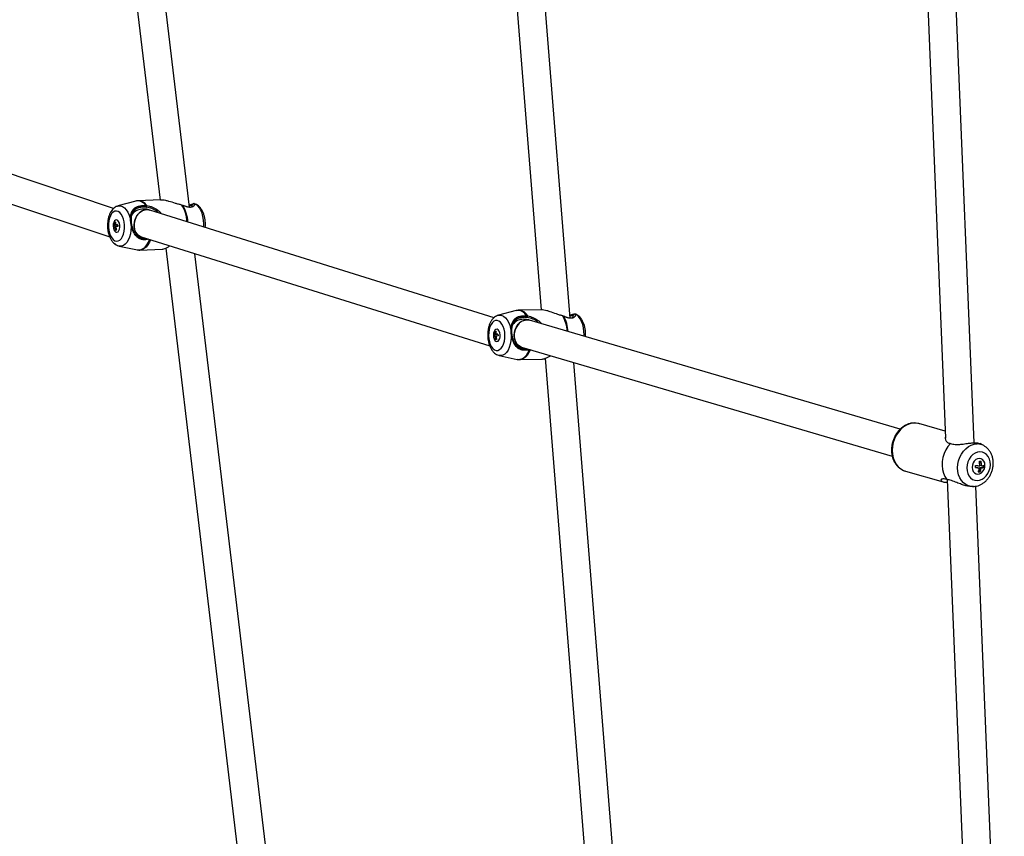
# Model space of a CAD drawing. Units: millimetres. Extents: x -3383 to 4412, y 6213 to 15215.
# Drawn here: x -1363 to -804, y 10918 to 11381 of the extents above; entities that cross this region are included whole.
import ezdxf

# ---------------------------------------------------------------- set-up
doc = ezdxf.new("R2010")
doc.units = ezdxf.units.MM

msp = doc.modelspace()

# ---------------------------------------------------------------- linework, layer by layer
at = {"color": 7, "linetype": 'Continuous', "lineweight": 25}
for p, q in [((-1341.52, 11766.99), (-1283.35, 11279.11)), ((-1266.74, 11274.99), (-1325.4, 11766.9)), ((-1100.04, 11627.99), (-1067.04, 11216.81)), ((-1050.6, 11212.04), (-1083.95, 11627.5)), ((-851.58, 11484.4), (-837.59, 11143.94)), ((-821.46, 11141.31), (-835.55, 11484.09)), ((-1309.72, 11274.29), (-1432.86, 11315.46)), ((-1437.83, 11300.25), (-1311.93, 11258.16)), ((-1297.17, 11278.48), (-1307.24, 11275.71)), ((-1283.15, 11279.12), (-1295.71, 11278.7)), ((-1291.66, 11275.99), (-1291.57, 11275.99)), ((-1265.34, 11276.02), (-1264.15, 11277.08)), ((-1296.12, 11273.41), (-1298.63, 11272.59)), ((-1093.81, 11212.33), (-1289.22, 11273.43)), ((-1309.83, 11264.37), (-1309.51, 11264.38)), ((-1309.51, 11264.38), (-1308.58, 11264.69)), ((-1309.41, 11263.56), (-1309.51, 11264.38)), ((-1308.58, 11264.69), (-1309.22, 11264.66)), ((-1309.11, 11266.4), (-1308.78, 11266.41)), ((-1308.78, 11266.41), (-1308.6, 11266.47)), ((-1308.69, 11265.62), (-1308.78, 11266.41)), ((-1308.05, 11264.86), (-1308.69, 11264.84)), ((-1308.58, 11264.69), (-1308.6, 11264.84)), ((-1308.05, 11264.86), (-1307.44, 11265.06)), ((-1300.03, 11266.78), (-1299.78, 11266.67)), ((-1299.93, 11265.91), (-1299.69, 11265.89)), ((-1308.54, 11263.7), (-1309.1, 11263.68)), ((-1308.27, 11262.08), (-1308.39, 11263.08)), ((-1294, 11258.16), (-1096.28, 11196.34)), ((-1293.46, 11257.45), (-1292.61, 11257.73)), ((-1306.49, 11252.95), (-1296.25, 11250.85)), ((-1294.78, 11250.72), (-1282.23, 11251.14)), ((-1280.09, 11251.82), (-1217.63, 10727.96)), ((-1201.08, 10724.31), (-1263.6, 11248.66)), ((-1081.24, 11216.34), (-1091.33, 11213.69)), ((-1067.31, 11216.82), (-1079.77, 11216.55)), ((-1049.19, 11213.44), (-1047.96, 11214.46)), ((-1048.06, 11214.46), (-1047.96, 11214.46)), ((-1079.37, 11211.16), (-1082.21, 11210.53)), ((-1075.44, 11213.38), (-1075.35, 11213.37)), ((-863.41, 11149.1), (-1073.67, 11210.94)), ((-1093.24, 11204.45), (-1092.92, 11204.45)), ((-1092.92, 11204.45), (-1092.72, 11204.5)), ((-1092.85, 11203.62), (-1092.92, 11204.45)), ((-1092.24, 11202.83), (-1092.88, 11202.82)), ((-1092.78, 11202.72), (-1092.79, 11202.82)), ((-1092.24, 11202.83), (-1091.62, 11202.97)), ((-1084.14, 11204.13), (-1083.9, 11204.04)), ((-1084.07, 11203.25), (-1083.84, 11203.25)), ((-1094.05, 11202.5), (-1093.72, 11202.51)), ((-1093.72, 11202.51), (-1092.78, 11202.72)), ((-1093.65, 11201.62), (-1093.72, 11202.51)), ((-1092.78, 11202.72), (-1093.42, 11202.7)), ((-1092.79, 11201.72), (-1093.34, 11201.71)), ((-1092.57, 11200.05), (-1092.65, 11201.04)), ((-1078.48, 11194.97), (-1077.1, 11195.27)), ((-1078.18, 11195.59), (-867.87, 11133.74)), ((-1073.8, 11194.11), (-1073.86, 11194.32)), ((-1090.85, 11190.92), (-1080.65, 11188.7)), ((-1079.17, 11188.56), (-1066.72, 11188.82)), ((-1064.83, 11189.29), (-1027.8, 10727.93)), ((-1011.41, 10723.73), (-1048.59, 11186.88)), ((-837.75, 11147.96), (-852.77, 11152.22)), ((-815.95, 11139.73), (-818.04, 11140.89)), ((-818.14, 11128.59), (-817.91, 11130.83)), ((-860.41, 11125.29), (-838.99, 11119.21)), ((-820.7, 11127.41), (-819.22, 11127.41)), ((-819.22, 11127.41), (-818.37, 11127.17)), ((-818.98, 11125.04), (-818.49, 11125.05)), ((-818.49, 11125.05), (-818.25, 11127.41)), ((-818.49, 11125.05), (-818.07, 11124.93)), ((-818.25, 11127.41), (-816.33, 11127.42)), ((-818.25, 11127.41), (-817.4, 11127.17)), ((-818.14, 11128.59), (-817.29, 11128.35)), ((-816.33, 11127.42), (-816.23, 11128.42)), ((-816.33, 11127.42), (-815.91, 11127.3)), ((-836.62, 11120.45), (-820.49, 10727.81)), ((-823.84, 11116.65), (-822.51, 11116.58)), ((-821.72, 11116.59), (-822.45, 11116.58)), ((-804.28, 10723.15), (-820.45, 11116.74))]:
    msp.add_line(p, q, dxfattribs=at)
at = {"color": 8, "linetype": 'Continuous', "lineweight": 25, "flags": 128}
for points in [[(-1307.24, 11275.71), (-1306.86, 11275.79), (-1305.73, 11275.78), (-1304.62, 11275.4), (-1303.56, 11274.66), (-1302.58, 11273.58), (-1301.71, 11272.21), (-1300.98, 11270.58), (-1300.41, 11268.76), (-1300.03, 11266.78)], [(-1258.58, 11263.85), (-1258.54, 11265.67), (-1258.68, 11267.72), (-1259.02, 11269.7), (-1259.54, 11271.55), (-1260.23, 11273.22), (-1261.06, 11274.65), (-1262.01, 11275.79), (-1263.05, 11276.61), (-1264.15, 11277.08)], [(-1299.93, 11265.91), (-1299.83, 11263.85), (-1299.93, 11261.8), (-1300.23, 11259.83), (-1300.72, 11258.02), (-1301.38, 11256.4), (-1302.2, 11255.05), (-1303.14, 11253.99), (-1304.17, 11253.28), (-1305.27, 11252.92), (-1306.39, 11252.93), (-1306.49, 11252.95)], [(-1296.25, 11250.85), (-1295.3, 11250.76), (-1294.1, 11250.97), (-1292.94, 11251.53), (-1291.85, 11252.43), (-1290.87, 11253.65), (-1290, 11255.15), (-1289.35, 11256.71)], [(-1288.88, 11256.56), (-1289.44, 11255.22), (-1290.31, 11253.68), (-1291.31, 11252.43), (-1292.42, 11251.51), (-1293.6, 11250.93), (-1294.78, 11250.72)], [(-1075.35, 11213.37), (-1076.37, 11214.63), (-1077.48, 11215.58), (-1078.65, 11216.2), (-1079.86, 11216.47), (-1081.08, 11216.39), (-1081.24, 11216.34)], [(-1042.8, 11201.86), (-1042.78, 11202.52), (-1042.84, 11204.57), (-1043.1, 11206.58), (-1043.55, 11208.48), (-1044.18, 11210.21), (-1044.96, 11211.72), (-1045.87, 11212.95), (-1046.88, 11213.88), (-1047.96, 11214.46)], [(-1091.33, 11213.69), (-1090.64, 11213.8), (-1089.51, 11213.67), (-1088.41, 11213.18), (-1087.37, 11212.34), (-1086.43, 11211.17), (-1085.61, 11209.71), (-1084.94, 11208.01), (-1084.45, 11206.13), (-1084.14, 11204.13)], [(-1084.07, 11203.25), (-1084.05, 11201.18), (-1084.23, 11199.16), (-1084.61, 11197.23), (-1085.17, 11195.47), (-1085.9, 11193.93), (-1086.77, 11192.66), (-1087.75, 11191.71), (-1088.81, 11191.1), (-1089.93, 11190.85), (-1090.85, 11190.92)], [(-1080.65, 11188.7), (-1080.06, 11188.62), (-1078.85, 11188.7), (-1077.67, 11189.15), (-1076.54, 11189.93), (-1075.51, 11191.04), (-1074.59, 11192.44), (-1073.8, 11194.11)], [(-1073.23, 11194.22), (-1074.02, 11192.51), (-1074.95, 11191.06), (-1076, 11189.92), (-1077.15, 11189.11), (-1078.35, 11188.66), (-1079.17, 11188.56)], [(-852.77, 11152.22), (-854.31, 11152.52), (-856.12, 11152.51), (-857.94, 11152.15), (-859.72, 11151.44), (-861.43, 11150.41), (-863.01, 11149.07), (-864.42, 11147.47), (-865.63, 11145.64), (-866.6, 11143.63), (-867.32, 11141.49), (-867.75, 11139.29), (-867.9, 11137.07), (-867.76, 11134.89), (-867.33, 11132.82), (-866.61, 11130.89), (-865.64, 11129.18), (-864.44, 11127.71), (-863.03, 11126.52), (-861.45, 11125.65), (-860.41, 11125.29)], [(-822.45, 11116.58), (-822.95, 11116.62), (-824.56, 11116.96), (-826.06, 11117.64), (-827.41, 11118.63), (-828.58, 11119.91), (-829.53, 11121.45), (-830.22, 11123.19), (-830.66, 11125.09), (-830.81, 11127.08), (-830.67, 11129.13), (-830.26, 11131.16), (-829.58, 11133.12), (-828.64, 11134.94), (-827.49, 11136.59), (-826.15, 11138.01), (-824.65, 11139.16), (-823.05, 11140.01), (-821.39, 11140.52), (-819.71, 11140.7)]]:
    msp.add_lwpolyline(points, dxfattribs=at)
at = {"color": 7, "linetype": 'Continuous', "lineweight": 25, "flags": 128}
for points in [[(-1307.08, 11255.88), (-1306.17, 11256.37), (-1305.33, 11257.21), (-1304.61, 11258.36), (-1304.05, 11259.76), (-1303.66, 11261.37), (-1303.47, 11263.1), (-1303.48, 11264.88), (-1303.69, 11266.64), (-1304.09, 11268.3), (-1304.67, 11269.78), (-1305.39, 11271.01), (-1306.24, 11271.96), (-1307.16, 11272.57), (-1308.13, 11272.82), (-1309.09, 11272.69), (-1310.01, 11272.2), (-1310.84, 11271.36), (-1311.56, 11270.22), (-1312.12, 11268.81), (-1312.51, 11267.2), (-1312.7, 11265.47), (-1312.7, 11263.69), (-1312.49, 11261.93), (-1312.08, 11260.28), (-1311.51, 11258.8), (-1310.78, 11257.56), (-1309.94, 11256.61), (-1309.01, 11256), (-1308.05, 11255.75), (-1307.08, 11255.88)], [(-1294, 11258.16), (-1294.72, 11258.45), (-1295.88, 11259.23), (-1296.84, 11260.31), (-1297.56, 11261.65), (-1298, 11263.19), (-1298.14, 11264.84), (-1297.97, 11266.55), (-1297.51, 11268.21), (-1296.77, 11269.77), (-1295.79, 11271.13), (-1294.61, 11272.25), (-1293.3, 11273.07), (-1291.9, 11273.54), (-1290.49, 11273.66), (-1289.22, 11273.43)], [(-1289.22, 11273.43), (-1289.8, 11273.58), (-1291.19, 11273.65), (-1292.61, 11273.35), (-1293.97, 11272.7), (-1295.22, 11271.73), (-1296.31, 11270.48), (-1297.17, 11269.01)], [(-1306.23, 11264.89), (-1306.47, 11265.98), (-1306.88, 11266.88), (-1307.42, 11267.5), (-1308.03, 11267.78), (-1308.65, 11267.67), (-1309.21, 11267.2), (-1309.65, 11266.41), (-1309.91, 11265.39), (-1309.99, 11264.25), (-1309.85, 11263.12), (-1309.52, 11262.11), (-1309.04, 11261.34), (-1308.46, 11260.89), (-1307.83, 11260.8), (-1307.23, 11261.1), (-1306.73, 11261.73), (-1306.37, 11262.65), (-1306.2, 11263.74), (-1306.23, 11264.89)], [(-1297.17, 11269.01), (-1297.78, 11267.39), (-1298.09, 11265.69), (-1298.11, 11264.01), (-1297.82, 11262.4), (-1297.23, 11260.95), (-1296.39, 11259.73), (-1295.32, 11258.8), (-1294.08, 11258.19), (-1293.96, 11258.15)], [(-1091.62, 11193.8), (-1090.68, 11194.2), (-1089.81, 11194.95), (-1089.05, 11196.02), (-1088.43, 11197.36), (-1087.98, 11198.92), (-1087.72, 11200.63), (-1087.66, 11202.41), (-1087.8, 11204.18), (-1088.14, 11205.87), (-1088.66, 11207.4), (-1089.34, 11208.71), (-1090.15, 11209.74), (-1091.06, 11210.44), (-1092.01, 11210.79), (-1092.98, 11210.76), (-1093.93, 11210.36), (-1094.8, 11209.61), (-1095.56, 11208.54), (-1096.18, 11207.2), (-1096.63, 11205.64), (-1096.89, 11203.93), (-1096.95, 11202.16), (-1096.81, 11200.38), (-1096.47, 11198.69), (-1095.95, 11197.16), (-1095.27, 11195.85), (-1094.46, 11194.82), (-1093.55, 11194.12), (-1092.59, 11193.78), (-1091.62, 11193.8)], [(-1078.18, 11195.59), (-1078.98, 11195.9), (-1080.13, 11196.67), (-1081.09, 11197.75), (-1081.8, 11199.09), (-1082.24, 11200.62), (-1082.39, 11202.28), (-1082.23, 11203.98), (-1081.78, 11205.65), (-1081.05, 11207.21), (-1080.09, 11208.59), (-1078.93, 11209.71), (-1077.63, 11210.53), (-1076.25, 11211.02), (-1074.86, 11211.14), (-1073.67, 11210.94)], [(-1073.67, 11210.94), (-1074.17, 11211.06), (-1075.55, 11211.12), (-1076.95, 11210.82), (-1078.29, 11210.16), (-1079.53, 11209.18), (-1080.6, 11207.93), (-1081.45, 11206.45)], [(-1090.42, 11202.7), (-1090.61, 11203.8), (-1090.99, 11204.74), (-1091.51, 11205.42), (-1092.11, 11205.75), (-1092.74, 11205.71), (-1093.32, 11205.3), (-1093.79, 11204.56), (-1094.09, 11203.57), (-1094.21, 11202.44), (-1094.12, 11201.3), (-1093.83, 11200.26), (-1093.38, 11199.44), (-1092.81, 11198.93), (-1092.18, 11198.78), (-1091.57, 11199.02), (-1091.04, 11199.6), (-1090.65, 11200.48), (-1090.43, 11201.55), (-1090.42, 11202.7)], [(-1081.45, 11206.45), (-1082.04, 11204.83), (-1082.35, 11203.13), (-1082.35, 11201.44), (-1082.06, 11199.84), (-1081.48, 11198.39), (-1080.63, 11197.17), (-1079.57, 11196.24), (-1078.34, 11195.64), (-1078.18, 11195.59)], [(-834.85, 11140.93), (-836.29, 11139.25), (-837.51, 11137.33), (-838.48, 11135.23), (-839.16, 11133), (-839.54, 11130.71), (-839.62, 11128.42), (-839.38, 11126.2), (-838.83, 11124.1), (-838, 11122.19), (-836.89, 11120.51)], [(-819.71, 11119.9), (-818.31, 11120.09), (-816.94, 11120.62), (-815.65, 11121.47), (-814.5, 11122.61), (-813.55, 11124), (-812.83, 11125.56), (-812.38, 11127.22), (-812.21, 11128.93), (-812.33, 11130.6), (-812.74, 11132.15), (-813.41, 11133.53), (-814.33, 11134.67), (-815.45, 11135.52), (-816.71, 11136.05), (-818.08, 11136.22), (-819.47, 11136.04), (-820.85, 11135.51), (-822.13, 11134.65), (-823.28, 11133.51), (-824.23, 11132.13), (-824.95, 11130.57), (-825.41, 11128.9), (-825.58, 11127.2), (-825.45, 11125.53), (-825.05, 11123.97), (-824.37, 11122.59), (-823.45, 11121.45), (-822.33, 11120.6), (-821.07, 11120.08), (-819.71, 11119.9)], [(-819.33, 11123.63), (-818.3, 11123.81), (-817.31, 11124.33), (-816.45, 11125.16), (-815.79, 11126.23), (-815.38, 11127.44), (-815.26, 11128.7), (-815.42, 11129.91), (-815.87, 11130.97), (-816.57, 11131.8), (-817.45, 11132.32), (-818.45, 11132.5), (-819.48, 11132.32), (-820.47, 11131.79), (-821.33, 11130.96), (-821.99, 11129.9), (-822.4, 11128.69), (-822.53, 11127.42), (-822.36, 11126.21), (-821.91, 11125.15), (-821.21, 11124.33), (-820.33, 11123.8), (-819.33, 11123.63)]]:
    msp.add_lwpolyline(points, dxfattribs=at)
at = {"color": 8, "linetype": 'Continuous', "lineweight": 25}
for centre, radius, start, end in [((-1296.14, 11273.24), 5.34, 30.9287, 101.0795), ((-1295.93, 11272.89), 5.82, 31.697, 87.8012), ((-1287.45, 11265.84), 19.4, 2.8807, 32.5264), ((-1287.72, 11265.6), 20.15, 3.0311, 31.5348), ((-1080.19, 11210.41), 6.16, 28.1419, 86.068), ((-1072.21, 11203.48), 19.95, 3.3847, 29.7884), ((-1072.44, 11203.26), 20.65, 3.4773, 28.9012), ((-819.68, 11133), 7.7, 60.9191, 90.232)]:
    msp.add_arc(centre, radius, start, end, dxfattribs=at)
at = {"color": 7, "linetype": 'Continuous', "lineweight": 25}
for centre, radius, start, end in [((-1294.12, 11267.66), 6.09, 109.1312, 159.0914), ((-1294.12, 11267.67), 6.08, 109.2054, 157.5465), ((-1308.37, 11262.11), 2.69, 108.3828, 122.8787), ((-1302.53, 11264.74), 7.31, 182.9127, 190.6872), ((-1301.97, 11265.07), 7.26, 169.4891, 183.2253), ((-1306.29, 11258.68), 8.22, 106.2031, 110.0949), ((-1301.44, 11265.25), 7.26, 169.4891, 183.2253), ((-1303.56, 11247.19), 18.38, 102.1978, 106.1974), ((-1300.14, 11265.52), 7.31, 182.9127, 190.6872), ((-1308.25, 11261.13), 2.69, 108.3828, 122.8787), ((-1301.29, 11265.12), 7.94, 190.4621, 203.3972), ((-1305.76, 11254.25), 8.22, 106.2031, 110.0949), ((-1303.44, 11246.2), 18.38, 102.1978, 106.1974), ((-1300.76, 11265.3), 7.94, 190.4621, 203.3972), ((-1292.7, 11264.76), 6.84, 228.7773, 264.9041), ((-1292.7, 11264.75), 6.83, 229.2835, 264.9058), ((-1077.82, 11205), 6.35, 104.091, 162.1705), ((-1077.85, 11205.05), 6.29, 103.1982, 157.4611), ((-1086, 11202.83), 7.43, 167.4576, 181.0135), ((-1090.49, 11193.27), 11.51, 101.1015, 103.8461), ((-1085.46, 11202.95), 7.43, 167.4576, 181.0135), ((-1087.83, 11177.05), 26.26, 98.3151, 101.0992), ((-1084.25, 11203.13), 7.37, 180.7162, 188.4609), ((-1092.65, 11199.24), 3.54, 102.5134, 113.1713), ((-1086.67, 11202.59), 7.37, 180.7162, 188.4609), ((-1092.57, 11198.25), 3.54, 102.5134, 113.1713), ((-1085.52, 11202.84), 7.9, 188.2232, 201.2332), ((-1090.13, 11188.8), 11.51, 101.1015, 103.8461), ((-1087.75, 11176.06), 26.26, 98.3151, 101.0992), ((-1084.99, 11202.96), 7.9, 188.2232, 201.2332), ((-1076.77, 11202.44), 7.07, 217.8971, 263.0004), ((-1076.88, 11202.22), 6.84, 218.5907, 263.749), ((-818.01, 11152.19), 21.35, 268.8318, 271.4146), ((-828.61, 11128.8), 10.37, 357.5045, 11.3198), ((-827.65, 11128.81), 10.37, 357.5045, 11.3198), ((-829.72, 11128.78), 9.12, 350.5635, 358.0366), ((-817.63, 11165.6), 38.44, 265.3904, 268.9028), ((-817.51, 11166.78), 38.44, 265.3904, 268.9028), ((-826.84, 11128.46), 8.57, 335.6674, 351.3624), ((-818.6, 11146.27), 21.35, 268.8318, 271.4146), ((-825.88, 11128.46), 8.57, 335.6674, 351.3624), ((-817.48, 11137.02), 9.85, 270.4201, 279.17), ((-817.36, 11138.2), 9.85, 270.4201, 279.17), ((-824.91, 11128.79), 9.12, 350.5635, 358.0366)]:
    msp.add_arc(centre, radius, start, end, dxfattribs=at)
for points, knots in [([(-1307.36, 11275.64), (-1307.65, 11275.55), (-1308.35, 11275.34), (-1309.35, 11274.68), (-1310.36, 11273.75), (-1311.25, 11272.56), (-1312.01, 11271.13), (-1312.6, 11269.49), (-1313, 11267.7), (-1313.21, 11265.82), (-1313.22, 11263.91), (-1313.04, 11262.01), (-1312.67, 11260.17), (-1312.1, 11258.42), (-1311.34, 11256.8), (-1310.41, 11255.43), (-1309.35, 11254.34), (-1308.22, 11253.56), (-1307.25, 11253.1), (-1306.65, 11253.01), (-1306.47, 11252.98)], [0, 0, 0, 0, 0.035243, 0.086764, 0.140254, 0.19694, 0.256888, 0.318774, 0.38079, 0.442389, 0.503687, 0.565, 0.626633, 0.688956, 0.752398, 0.817215, 0.874342, 0.928173, 0.97935, 1, 1, 1, 1]), ([(-1300.03, 11266.78), (-1300.04, 11266.88), (-1300.06, 11267.06), (-1300.08, 11267.34), (-1300.09, 11267.61), (-1300.1, 11267.98), (-1300.11, 11268.43), (-1300.1, 11268.95), (-1300.07, 11269.47), (-1300.01, 11270.13), (-1299.88, 11270.91), (-1299.66, 11271.77), (-1299.36, 11272.55), (-1298.98, 11273.25), (-1298.52, 11273.87), (-1297.97, 11274.42), (-1297.32, 11274.89), (-1296.56, 11275.29), (-1295.7, 11275.6), (-1294.74, 11275.82), (-1293.9, 11275.94), (-1293.19, 11275.99), (-1292.68, 11276.01), (-1292.16, 11276.01), (-1291.83, 11276), (-1291.66, 11275.99)], [0, 0, 0, 0, 0.016048, 0.032104, 0.048186, 0.064311, 0.096349, 0.128585, 0.160628, 0.192908, 0.256692, 0.32055, 0.38375, 0.44678, 0.509633, 0.571623, 0.633455, 0.695523, 0.757293, 0.819192, 0.881055, 0.911517, 0.942947, 0.971047, 1, 1, 1, 1]), ([(-1295.71, 11278.66), (-1295.95, 11278.67), (-1296.46, 11278.68), (-1296.96, 11278.52), (-1297.22, 11278.43)], [0, 0, 0, 0, 0.469554, 1, 1, 1, 1]), ([(-1291.59, 11275.1), (-1291.6, 11275.14), (-1291.6, 11275.22), (-1291.61, 11275.37), (-1291.63, 11275.56), (-1291.65, 11275.77), (-1291.66, 11275.92), (-1291.66, 11275.99)], [0, 0, 0, 0, 0.119615, 0.286429, 0.500735, 0.770602, 1, 1, 1, 1]), ([(-1291.17, 11275.97), (-1291.23, 11275.97), (-1291.3, 11275.98), (-1291.36, 11275.98), (-1291.43, 11275.98), (-1291.5, 11275.98), (-1291.57, 11275.99)], [0, 0, 0, 0, 0.0002070265, 0.0002070265, 0.0002070265, 0.0004154282, 0.0004154282, 0.0004154282, 0.0004154282]), ([(-1291.17, 11275.97), (-1291.16, 11275.94), (-1291.16, 11275.85), (-1291.17, 11275.69), (-1291.18, 11275.5), (-1291.19, 11275.28), (-1291.19, 11275.13), (-1291.18, 11275.06)], [0, 0, 0, 0, 0.1266634, 0.2933661, 0.5001616, 0.7751296, 1, 1, 1, 1]), ([(-1290.97, 11275.95), (-1290.43, 11275.84), (-1289.32, 11275.64), (-1287.11, 11274.89), (-1285.02, 11273.73), (-1283.41, 11272.37), (-1282.86, 11271.64), (-1282.67, 11271.38)], [0, 0, 0, 0, 0.178753, 0.357803, 0.719206, 0.902199, 1, 1, 1, 1]), ([(-1271.09, 11276.27), (-1271.68, 11276.4), (-1272.88, 11276.65), (-1275.33, 11277.41), (-1277.79, 11278.21), (-1280.15, 11278.8), (-1281.79, 11279.1), (-1282.72, 11279.11), (-1283.15, 11279.11)], [0, 0, 0, 0, 0.140776, 0.283128, 0.57158, 0.717855, 0.866101, 1, 1, 1, 1]), ([(-1264.15, 11277.08), (-1264.13, 11277.08), (-1264.08, 11277.06), (-1264.03, 11277.04), (-1263.98, 11277), (-1263.92, 11276.96), (-1263.86, 11276.89), (-1263.79, 11276.77), (-1263.76, 11276.58), (-1263.81, 11276.33), (-1263.95, 11276.06), (-1264.16, 11275.78), (-1264.46, 11275.51), (-1264.84, 11275.26), (-1265.31, 11275.07), (-1265.87, 11274.94), (-1266.51, 11274.91), (-1267.23, 11274.99), (-1267.88, 11275.13), (-1268.41, 11275.29), (-1268.86, 11275.45), (-1269.37, 11275.64), (-1269.94, 11275.87), (-1270.34, 11276.05), (-1270.54, 11276.14)], [0, 0, 0, 0, 0.016278, 0.032603, 0.048984, 0.065429, 0.097908, 0.130579, 0.195325, 0.259104, 0.322385, 0.385584, 0.448383, 0.510303, 0.571895, 0.6334, 0.694061, 0.754991, 0.815743, 0.84568, 0.876647, 0.915699, 0.956757, 1, 1, 1, 1]), ([(-1266.89, 11276.22), (-1266.75, 11276.27), (-1266.12, 11276.49), (-1265.25, 11276.7), (-1264.44, 11277.05), (-1264.25, 11277.07), (-1264.15, 11277.08)], [0, 0, 0, 0, 0.088174, 0.38883, 0.689632, 1, 1, 1, 1]), ([(-1265.34, 11276.02), (-1265.47, 11276.04), (-1265.74, 11276.06), (-1266.27, 11275.89), (-1266.7, 11275.74), (-1266.83, 11275.69)], [0, 0, 0, 0, 0.41747, 0.83408, 1, 1, 1, 1]), ([(-1265.3, 11275.14), (-1265.26, 11275.19), (-1265.09, 11275.41), (-1265.05, 11275.77), (-1265.24, 11275.94), (-1265.34, 11276.02)], [0, 0, 0, 0, 0.141526, 0.572379, 1, 1, 1, 1]), ([(-1257.73, 11263.59), (-1257.7, 11263.81), (-1257.6, 11264.65), (-1257.62, 11266.17), (-1257.79, 11268.06), (-1258.16, 11269.91), (-1258.73, 11271.66), (-1259.49, 11273.27), (-1260.42, 11274.65), (-1261.48, 11275.74), (-1262.61, 11276.52), (-1263.53, 11276.96), (-1264.07, 11277.05), (-1264.19, 11277.07)], [0, 0, 0, 0, 0.039098, 0.146022, 0.252973, 0.360482, 0.469195, 0.57986, 0.692923, 0.792572, 0.886471, 0.975742, 1, 1, 1, 1]), ([(-1291.64, 11275.1), (-1291.73, 11275.11), (-1291.9, 11275.11), (-1292.25, 11275.12), (-1292.68, 11275.12), (-1293.2, 11275.09), (-1293.7, 11275.05), (-1294.2, 11274.99), (-1294.68, 11274.91), (-1295.15, 11274.82), (-1295.59, 11274.7), (-1296.02, 11274.56), (-1296.42, 11274.4), (-1296.8, 11274.23), (-1297.15, 11274.04), (-1297.47, 11273.82), (-1297.77, 11273.6), (-1298.05, 11273.36), (-1298.3, 11273.09), (-1298.53, 11272.82), (-1298.75, 11272.52), (-1298.91, 11272.26), (-1299.02, 11272.04), (-1299.13, 11271.82), (-1299.26, 11271.53), (-1299.4, 11271.17), (-1299.51, 11270.79), (-1299.61, 11270.39), (-1299.69, 11269.97), (-1299.78, 11269.4), (-1299.83, 11268.79), (-1299.85, 11268.15), (-1299.85, 11267.67), (-1299.83, 11267.17), (-1299.8, 11266.84), (-1299.78, 11266.67)], [0, 0, 0, 0, 0.016119, 0.031819, 0.063575, 0.095134, 0.126571, 0.157996, 0.189542, 0.221139, 0.252469, 0.283683, 0.314942, 0.346404, 0.377873, 0.409075, 0.44014, 0.471179, 0.502285, 0.53354, 0.56498, 0.596305, 0.611917, 0.627505, 0.65865, 0.68982, 0.721103, 0.752379, 0.783462, 0.814453, 0.876596, 0.907868, 0.938393, 0.969369, 1, 1, 1, 1]), ([(-1289.22, 11273.43), (-1289.78, 11273.58), (-1290.91, 11273.88), (-1292.73, 11274.01), (-1294.5, 11273.87), (-1295.62, 11273.55), (-1296.12, 11273.41)], [0, 0, 0, 0, 0.247874, 0.502387, 0.777786, 1, 1, 1, 1]), ([(-1291.18, 11275.06), (-1291.22, 11275.07), (-1291.28, 11275.08), (-1291.39, 11275.09), (-1291.49, 11275.09), (-1291.56, 11275.1), (-1291.59, 11275.1)], [0, 0, 0, 0, 0.251599, 0.501623, 0.750833, 1, 1, 1, 1]), ([(-1284.31, 11271.9), (-1284.56, 11272.16), (-1285.55, 11273.25), (-1288.01, 11274.36), (-1290.11, 11274.83), (-1291.15, 11275.06)], [0, 0, 0, 0, 0.140547, 0.570864, 1, 1, 1, 1]), ([(-1299.93, 11265.91), (-1299.94, 11265.98), (-1299.96, 11266.13), (-1299.99, 11266.35), (-1300.01, 11266.57), (-1300.02, 11266.71), (-1300.03, 11266.78)], [0, 0, 0, 0, 0.2501181, 0.5, 0.7498819, 1, 1, 1, 1]), ([(-1289.71, 11256.82), (-1290.27, 11256.71), (-1291.54, 11256.45), (-1293.46, 11256.59), (-1295.26, 11257.21), (-1296.71, 11258.31), (-1297.87, 11259.78), (-1298.8, 11261.58), (-1299.52, 11263.66), (-1299.79, 11265.16), (-1299.93, 11265.91)], [0, 0, 0, 0, 0.101049, 0.226983, 0.352912, 0.480315, 0.608844, 0.738713, 0.869413, 1, 1, 1, 1]), ([(-1299.78, 11266.67), (-1299.78, 11266.61), (-1299.76, 11266.48), (-1299.74, 11266.28), (-1299.72, 11266.08), (-1299.7, 11265.95), (-1299.69, 11265.89)], [0, 0, 0, 0, 0.250043, 0.5, 0.749957, 1, 1, 1, 1]), ([(-1299.69, 11265.89), (-1299.57, 11265.21), (-1299.32, 11263.85), (-1298.64, 11261.96), (-1297.77, 11260.31), (-1296.67, 11258.97), (-1295.28, 11257.95), (-1293.56, 11257.4), (-1292.21, 11257.24), (-1291.48, 11257.35), (-1291.44, 11257.36)], [0, 0, 0, 0, 0.139214, 0.280004, 0.421755, 0.563755, 0.705927, 0.847534, 0.989792, 1, 1, 1, 1]), ([(-1296.27, 11250.88), (-1296.01, 11250.82), (-1295.52, 11250.7), (-1295.01, 11250.74), (-1294.78, 11250.76)], [0, 0, 0, 0, 0.532987, 1, 1, 1, 1]), ([(-1282.23, 11251.15), (-1282.21, 11251.15), (-1282, 11251.11), (-1281.28, 11251.31), (-1280.09, 11251.79), (-1278.88, 11252.42), (-1278.07, 11252.91), (-1277.78, 11253.09)], [0, 0, 0, 0, 0.0274399, 0.3014417, 0.5758348, 0.8486453, 1, 1, 1, 1]), ([(-1079.75, 11216.52), (-1079.9, 11216.52), (-1080.43, 11216.55), (-1080.94, 11216.41), (-1081.3, 11216.3)], [0, 0, 0, 0, 0.296932, 1, 1, 1, 1]), ([(-1054.9, 11213.38), (-1055.49, 11213.53), (-1056.67, 11213.81), (-1059.09, 11214.65), (-1061.52, 11215.56), (-1063.86, 11216.29), (-1065.52, 11216.67), (-1066.71, 11216.85), (-1067.21, 11216.8), (-1067.31, 11216.79)], [0, 0, 0, 0, 0.133847, 0.269192, 0.543447, 0.682522, 0.823471, 0.965056, 1, 1, 1, 1]), ([(-1047.96, 11214.46), (-1047.94, 11214.45), (-1047.9, 11214.42), (-1047.84, 11214.38), (-1047.79, 11214.34), (-1047.74, 11214.28), (-1047.68, 11214.19), (-1047.61, 11214.04), (-1047.59, 11213.82), (-1047.65, 11213.52), (-1047.79, 11213.22), (-1048.01, 11212.91), (-1048.32, 11212.61), (-1048.71, 11212.34), (-1049.18, 11212.13), (-1049.74, 11212), (-1050.38, 11211.96), (-1051.1, 11212.03), (-1051.74, 11212.18), (-1052.27, 11212.35), (-1052.71, 11212.51), (-1053.21, 11212.71), (-1053.77, 11212.96), (-1054.16, 11213.15), (-1054.36, 11213.24)], [0, 0, 0, 0, 0.016278, 0.032603, 0.048984, 0.065429, 0.097908, 0.130579, 0.195325, 0.259104, 0.322385, 0.385584, 0.448383, 0.510303, 0.571895, 0.6334, 0.694061, 0.754991, 0.815743, 0.84568, 0.876647, 0.915699, 0.956757, 1, 1, 1, 1]), ([(-1050.75, 11213.91), (-1050.61, 11213.95), (-1049.97, 11214.14), (-1049.07, 11214.28), (-1048.59, 11214.4), (-1048.36, 11214.46)], [0, 0, 0, 0, 0.130169, 0.56498, 1, 1, 1, 1]), ([(-1041.94, 11201.61), (-1041.91, 11202.02), (-1041.83, 11203.06), (-1041.93, 11204.75), (-1042.2, 11206.62), (-1042.67, 11208.42), (-1043.34, 11210.1), (-1044.19, 11211.56), (-1045.17, 11212.77), (-1046.26, 11213.67), (-1047.23, 11214.25), (-1047.86, 11214.41), (-1048.06, 11214.47)], [0, 0, 0, 0, 0.073785, 0.186738, 0.300095, 0.414422, 0.530511, 0.64902, 0.756527, 0.858302, 0.954492, 1, 1, 1, 1]), ([(-1091.41, 11213.63), (-1091.56, 11213.6), (-1092.13, 11213.48), (-1093.04, 11212.98), (-1094.11, 11212.16), (-1095.06, 11211.07), (-1095.88, 11209.74), (-1096.56, 11208.18), (-1097.05, 11206.44), (-1097.36, 11204.59), (-1097.47, 11202.69), (-1097.38, 11200.78), (-1097.1, 11198.91), (-1096.63, 11197.11), (-1095.96, 11195.43), (-1095.12, 11193.97), (-1094.13, 11192.76), (-1093.05, 11191.85), (-1091.95, 11191.22), (-1091.19, 11191.03), (-1090.85, 11190.95)], [0, 0, 0, 0, 0.0175, 0.06873, 0.121288, 0.176653, 0.235402, 0.29669, 0.358729, 0.420434, 0.481763, 0.54298, 0.604416, 0.666378, 0.729294, 0.793522, 0.851787, 0.906947, 0.959078, 1, 1, 1, 1]), ([(-1084.14, 11204.13), (-1084.14, 11204.22), (-1084.15, 11204.41), (-1084.16, 11204.69), (-1084.17, 11204.97), (-1084.17, 11205.34), (-1084.16, 11205.8), (-1084.13, 11206.33), (-1084.08, 11206.85), (-1083.99, 11207.52), (-1083.84, 11208.32), (-1083.58, 11209.2), (-1083.25, 11209.99), (-1082.85, 11210.71), (-1082.37, 11211.35), (-1081.8, 11211.91), (-1081.13, 11212.39), (-1080.36, 11212.78), (-1079.49, 11213.08), (-1078.53, 11213.29), (-1077.68, 11213.39), (-1076.97, 11213.42), (-1076.46, 11213.43), (-1075.94, 11213.41), (-1075.61, 11213.39), (-1075.44, 11213.38)], [0, 0, 0, 0, 0.016048, 0.032104, 0.048186, 0.064311, 0.096349, 0.128585, 0.160628, 0.192908, 0.256692, 0.32055, 0.38375, 0.44678, 0.509633, 0.571623, 0.633455, 0.695523, 0.757293, 0.819192, 0.881055, 0.911517, 0.942947, 0.971047, 1, 1, 1, 1]), ([(-1075.45, 11212.5), (-1075.54, 11212.5), (-1075.72, 11212.51), (-1076.07, 11212.53), (-1076.5, 11212.54), (-1077.01, 11212.54), (-1077.52, 11212.51), (-1078.01, 11212.46), (-1078.5, 11212.39), (-1078.97, 11212.3), (-1079.42, 11212.19), (-1079.85, 11212.06), (-1080.25, 11211.91), (-1080.64, 11211.73), (-1081, 11211.54), (-1081.33, 11211.33), (-1081.64, 11211.1), (-1081.92, 11210.85), (-1082.18, 11210.58), (-1082.42, 11210.3), (-1082.64, 11210), (-1082.81, 11209.73), (-1082.94, 11209.51), (-1083.06, 11209.28), (-1083.2, 11208.99), (-1083.34, 11208.61), (-1083.47, 11208.22), (-1083.59, 11207.81), (-1083.69, 11207.39), (-1083.79, 11206.8), (-1083.87, 11206.18), (-1083.91, 11205.54), (-1083.92, 11205.05), (-1083.92, 11204.55), (-1083.91, 11204.21), (-1083.9, 11204.04)], [0, 0, 0, 0, 0.016119, 0.031819, 0.063575, 0.095134, 0.126571, 0.157996, 0.189542, 0.221139, 0.252469, 0.283683, 0.314942, 0.346404, 0.377873, 0.409075, 0.44014, 0.471179, 0.502285, 0.53354, 0.56498, 0.596305, 0.611917, 0.627505, 0.65865, 0.68982, 0.721103, 0.752379, 0.783462, 0.814453, 0.876596, 0.907868, 0.938393, 0.969369, 1, 1, 1, 1]), ([(-1073.67, 11210.94), (-1074.22, 11211.08), (-1075.35, 11211.36), (-1077.1, 11211.46), (-1078.46, 11211.34), (-1079.2, 11211.19), (-1079.37, 11211.16)], [0, 0, 0, 0, 0.296244, 0.606526, 0.912843, 1, 1, 1, 1]), ([(-1075.41, 11212.49), (-1075.41, 11212.53), (-1075.41, 11212.61), (-1075.42, 11212.76), (-1075.43, 11212.95), (-1075.44, 11213.16), (-1075.44, 11213.31), (-1075.44, 11213.38)], [0, 0, 0, 0, 0.119615, 0.286429, 0.500735, 0.770602, 1, 1, 1, 1]), ([(-1075, 11212.44), (-1075.04, 11212.45), (-1075.1, 11212.46), (-1075.2, 11212.47), (-1075.31, 11212.48), (-1075.37, 11212.49), (-1075.41, 11212.49)], [0, 0, 0, 0, 0.251599, 0.501623, 0.750833, 1, 1, 1, 1]), ([(-1074.95, 11213.34), (-1075.01, 11213.34), (-1075.08, 11213.35), (-1075.14, 11213.35), (-1075.21, 11213.36), (-1075.28, 11213.36), (-1075.35, 11213.37)], [0, 0, 0, 0, 0.0002070265, 0.0002070265, 0.0002070265, 0.0004154282, 0.0004154282, 0.0004154282, 0.0004154282]), ([(-1074.95, 11213.34), (-1074.95, 11213.31), (-1074.95, 11213.22), (-1074.96, 11213.07), (-1074.98, 11212.87), (-1075, 11212.66), (-1075, 11212.51), (-1075, 11212.44)], [0, 0, 0, 0, 0.126663, 0.293366, 0.500162, 0.77513, 1, 1, 1, 1]), ([(-1068.63, 11209.46), (-1068.75, 11209.59), (-1069.59, 11210.56), (-1071.87, 11211.65), (-1073.94, 11212.17), (-1074.97, 11212.44)], [0, 0, 0, 0, 0.074104, 0.537688, 1, 1, 1, 1]), ([(-1074.76, 11213.31), (-1074.21, 11213.2), (-1073.12, 11212.96), (-1070.93, 11212.14), (-1068.91, 11210.89), (-1067.48, 11209.64), (-1067.07, 11209.07), (-1067.01, 11208.98)], [0, 0, 0, 0, 0.191342, 0.383002, 0.769856, 0.965737, 1, 1, 1, 1]), ([(-1049.19, 11213.44), (-1049.33, 11213.48), (-1049.6, 11213.55), (-1050.14, 11213.44), (-1050.58, 11213.33), (-1050.71, 11213.3)], [0, 0, 0, 0, 0.4162221, 0.8315877, 1, 1, 1, 1]), ([(-1049.34, 11212.15), (-1049.23, 11212.29), (-1048.99, 11212.62), (-1048.91, 11213.11), (-1049.1, 11213.33), (-1049.19, 11213.44)], [0, 0, 0, 0, 0.273728, 0.638231, 1, 1, 1, 1]), ([(-1084.07, 11203.25), (-1084.08, 11203.32), (-1084.09, 11203.47), (-1084.11, 11203.69), (-1084.13, 11203.91), (-1084.14, 11204.06), (-1084.14, 11204.13)], [0, 0, 0, 0, 0.2501181, 0.5, 0.7498819, 1, 1, 1, 1]), ([(-1073.8, 11194.11), (-1073.91, 11194.08), (-1074.12, 11194.04), (-1074.43, 11193.98), (-1074.74, 11193.93), (-1075.04, 11193.89), (-1075.34, 11193.86), (-1075.63, 11193.84), (-1076, 11193.82), (-1076.44, 11193.82), (-1077.12, 11193.85), (-1077.94, 11193.97), (-1078.86, 11194.23), (-1079.7, 11194.61), (-1080.45, 11195.1), (-1081.11, 11195.7), (-1081.7, 11196.38), (-1082.22, 11197.15), (-1082.68, 11198.01), (-1083.08, 11198.94), (-1083.37, 11199.78), (-1083.57, 11200.48), (-1083.7, 11201.02), (-1083.82, 11201.57), (-1083.92, 11202.12), (-1084.01, 11202.69), (-1084.05, 11203.06), (-1084.07, 11203.25)], [0, 0, 0, 0, 0.0186, 0.036834, 0.054719, 0.072272, 0.089512, 0.106458, 0.123129, 0.154376, 0.184848, 0.246049, 0.307349, 0.368934, 0.430847, 0.49316, 0.555806, 0.618429, 0.681669, 0.745019, 0.808367, 0.840556, 0.872512, 0.904481, 0.936261, 0.968179, 1, 1, 1, 1]), ([(-1083.9, 11204.04), (-1083.89, 11203.97), (-1083.89, 11203.84), (-1083.87, 11203.64), (-1083.86, 11203.45), (-1083.84, 11203.31), (-1083.84, 11203.25)], [0, 0, 0, 0, 0.2500433, 0.5, 0.7499568, 1, 1, 1, 1]), ([(-1083.84, 11203.25), (-1083.74, 11202.57), (-1083.54, 11201.2), (-1082.94, 11199.31), (-1082.14, 11197.68), (-1081.09, 11196.34), (-1079.75, 11195.32), (-1078.05, 11194.73), (-1076.49, 11194.56), (-1075.56, 11194.7), (-1075.3, 11194.74)], [0, 0, 0, 0, 0.133296, 0.2681, 0.403824, 0.539788, 0.675915, 0.811502, 0.947711, 1, 1, 1, 1]), ([(-1073.8, 11194.11), (-1073.75, 11194.12), (-1073.65, 11194.13), (-1073.52, 11194.16), (-1073.44, 11194.18), (-1073.41, 11194.18)], [0, 0, 0, 0, 0.37213, 0.744265, 1, 1, 1, 1]), ([(-1080.66, 11188.74), (-1080.5, 11188.69), (-1080.02, 11188.55), (-1079.52, 11188.58), (-1079.19, 11188.59)], [0, 0, 0, 0, 0.343089, 1, 1, 1, 1]), ([(-1066.72, 11188.85), (-1066.5, 11188.86), (-1065.99, 11188.88), (-1064.83, 11189.26), (-1063.38, 11189.91), (-1062.33, 11190.45), (-1061.78, 11190.76), (-1061.78, 11190.76)], [0, 0, 0, 0, 0.2017455, 0.4693781, 0.735467, 0.999001, 1, 1, 1, 1]), ([(-852.47, 11152.09), (-852.77, 11152.2), (-853.62, 11152.49), (-855.11, 11152.63), (-856.86, 11152.53), (-858.61, 11152.12), (-860.31, 11151.41), (-861.92, 11150.41), (-863.43, 11149.15), (-864.78, 11147.65), (-865.95, 11145.95), (-866.9, 11144.08), (-867.63, 11142.09), (-868.1, 11140.02), (-868.32, 11137.92), (-868.27, 11135.84), (-867.94, 11133.81), (-867.36, 11131.9), (-866.51, 11130.14), (-865.44, 11128.58), (-864.15, 11127.25), (-862.69, 11126.22), (-861.46, 11125.58), (-860.7, 11125.4), (-860.52, 11125.35)], [0, 0, 0, 0, 0.0258571, 0.0724252, 0.1189544, 0.1656726, 0.2127443, 0.260227, 0.3080825, 0.3562196, 0.4045414, 0.4529746, 0.5014778, 0.5500356, 0.5986506, 0.6473253, 0.6960458, 0.7447671, 0.793402, 0.84182, 0.8898732, 0.9374504, 0.984539, 1, 1, 1, 1]), ([(-837.46, 11144.99), (-837.58, 11144.81), (-838.02, 11144.18), (-837.76, 11142.84), (-836.73, 11141.52), (-835.42, 11141.11), (-834.85, 11140.93)], [0, 0, 0, 0, 0.114721, 0.404503, 0.741114, 1, 1, 1, 1]), ([(-834.85, 11140.93), (-834.01, 11140.71), (-832.67, 11140.37), (-830.45, 11140.38), (-828.15, 11140.58), (-825.46, 11140.97), (-822.61, 11141.32), (-820.37, 11141.39), (-818.77, 11141.21), (-818.28, 11140.99), (-818.04, 11140.89)], [0, 0, 0, 0, 0.165726, 0.262619, 0.362431, 0.518555, 0.645368, 0.772798, 0.88645, 1, 1, 1, 1]), ([(-822.05, 11116.57), (-821.66, 11116.59), (-820.7, 11116.63), (-819.18, 11116.97), (-817.55, 11117.63), (-816.01, 11118.57), (-814.6, 11119.77), (-813.35, 11121.2), (-812.29, 11122.84), (-811.46, 11124.64), (-810.88, 11126.55), (-810.57, 11128.53), (-810.53, 11130.52), (-810.79, 11132.48), (-811.34, 11134.35), (-812.16, 11136.08), (-813.25, 11137.59), (-814.51, 11138.84), (-815.48, 11139.44), (-815.94, 11139.72)], [0, 0, 0, 0, 0.039435, 0.096614, 0.154165, 0.212528, 0.271776, 0.331812, 0.392447, 0.453499, 0.514852, 0.57646, 0.638312, 0.700366, 0.762479, 0.82438, 0.885689, 0.946049, 1, 1, 1, 1]), ([(-836.89, 11120.51), (-837.56, 11120.68), (-838.62, 11120.95), (-839.59, 11120.83), (-840.11, 11120.56), (-840.29, 11120.17), (-840.06, 11119.66), (-839.09, 11119.17), (-837.75, 11118.92), (-836.72, 11118.99), (-836.56, 11119.01)], [0, 0, 0, 0, 0.191402, 0.30403, 0.419947, 0.531732, 0.647497, 0.808705, 0.970826, 1, 1, 1, 1]), ([(-823.84, 11116.67), (-823.9, 11116.66), (-824.55, 11116.61), (-826.21, 11116.99), (-828.66, 11117.74), (-831.45, 11118.86), (-834.33, 11120), (-836.04, 11120.34), (-836.89, 11120.51)], [0, 0, 0, 0, 0.0145416, 0.1734708, 0.3389886, 0.5333752, 0.7683486, 1, 1, 1, 1])]:
    msp.add_open_spline(points, degree=3, knots=knots, dxfattribs=at)
for points in [[(-1290.97, 11275.95), (-1291.04, 11275.95), (-1291.1, 11275.96), (-1291.17, 11275.97)], [(-1271.09, 11276.27), (-1270.9, 11276.25), (-1270.72, 11276.21), (-1270.54, 11276.14)], [(-1291.59, 11275.1), (-1291.61, 11275.1), (-1291.62, 11275.1), (-1291.64, 11275.1)], [(-1291.18, 11275.06), (-1291.17, 11275.06), (-1291.16, 11275.06), (-1291.15, 11275.06)], [(-1075.41, 11212.49), (-1075.42, 11212.49), (-1075.44, 11212.49), (-1075.45, 11212.5)], [(-1075, 11212.44), (-1074.99, 11212.44), (-1074.98, 11212.44), (-1074.97, 11212.44)], [(-1074.76, 11213.31), (-1074.82, 11213.32), (-1074.88, 11213.33), (-1074.95, 11213.34)], [(-1054.9, 11213.38), (-1054.71, 11213.36), (-1054.53, 11213.31), (-1054.36, 11213.24)]]:
    msp.add_open_spline(points, degree=3, dxfattribs=at)

doc.saveas('drawing.dxf')
